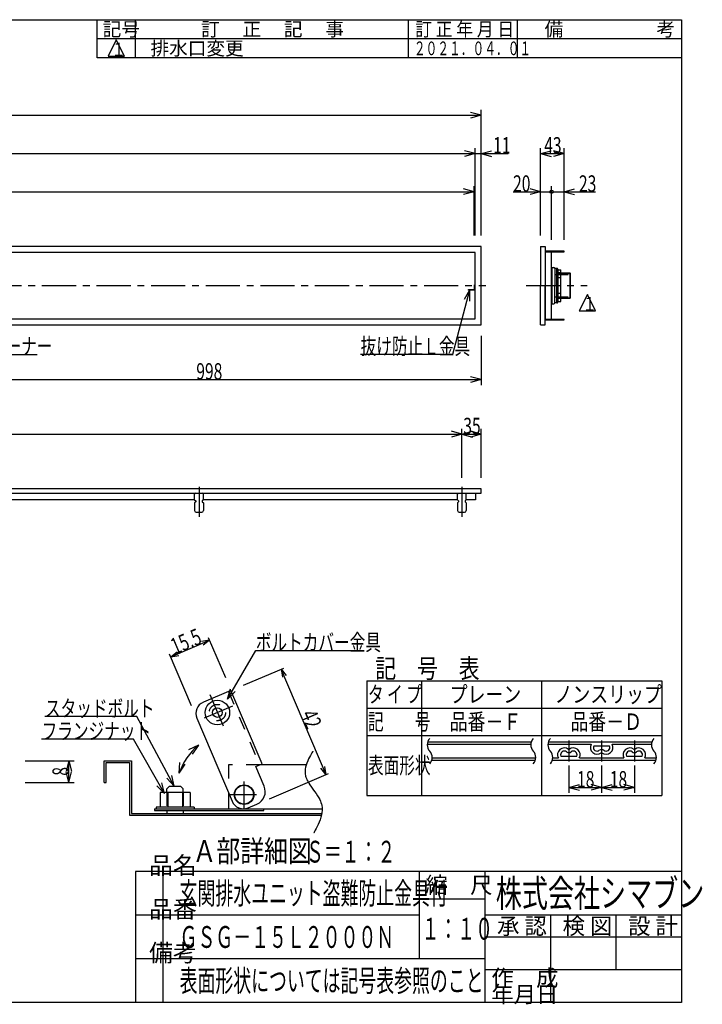
# Model space of a CAD drawing. Extents: x 120 to 2888, y 117 to 1920.
# Drawn here: x 1638 to 2888, y 117 to 1920 of the extents above; entities that cross this region are included whole.
import ezdxf

# ---------------------------------------------------------------- set-up
doc = ezdxf.new("R2010")
doc.units = 0
doc.header["$LTSCALE"] = 10
doc.header["$MEASUREMENT"] = 0
doc.linetypes.add('CENTER1', pattern=[10, 6.25, -1.25, 1.25, -1.25])
doc.linetypes.add('DASHED2', pattern=[5, 2.5, -2.5])
for name, color, linetype in [('_0-0_計極細', 7, 'CONTINUOUS'), ('_0-1_計細線', 7, 'CONTINUOUS'), ('_0-5_寸法線', 7, 'CONTINUOUS'), ('_0-7_枠細線', 7, 'CONTINUOUS'), ('_0-8_枠中線', 7, 'CONTINUOUS'), ('_1-2_極細2', 7, 'CONTINUOUS'), ('_1-3_細線2', 7, 'CONTINUOUS'), ('_1-5_寸法2', 7, 'CONTINUOUS')]:
    doc.layers.add(name, color=color, linetype=linetype)
doc.styles.get("Standard").update_dxf_attribs({"font": 'txt', "bigfont": 'bigfont.shx'})
doc.styles.add('TATEGAKI', font='txt', dxfattribs={"bigfont": 'bigfont.shx'})

msp = doc.modelspace()

# ---------------------------------------------------------------- linework, layer by layer
at = {"layer": '_0-0_計極細', "color": 2, "linetype": 'Continuous'}
for p, q in [((2602.2, 1494.6), (2602.2, 1495.8)), ((2612.2, 1494.6), (2612.2, 1495.8)), ((2614.2, 1494.6), (2614.2, 1495.8)), ((2616.2, 1494.6), (2616.2, 1495.8)), ((2618.2, 1494.6), (2618.2, 1495.8)), ((2632.2, 1494.6), (2632.2, 1495.8)), ((2613, 1466.1), (2613, 1399.7)), ((2629.4, 1456.4), (2621.9, 1456.4)), ((2621.9, 1456.4), (2622.9, 1455.4)), ((2628.4, 1455.4), (2622.9, 1455.4)), ((2629.4, 1456.4), (2628.4, 1455.4)), ((2629.4, 1455.1), (2646.7, 1455.1)), ((2645.7, 1456.1), (2645.7, 1409.7)), ((2462, 1424.7), (2462, 1425.6)), ((2621.9, 1409.4), (2622.9, 1410.4)), ((2629.4, 1409.4), (2621.9, 1409.4)), ((2628.4, 1410.4), (2622.9, 1410.4)), ((2629.4, 1409.4), (2628.4, 1410.4)), ((2629.4, 1410.7), (2646.7, 1410.7)), ((2602.2, 1370), (2602.2, 1371.2)), ((2612.2, 1370), (2612.2, 1371.2)), ((2614.2, 1370), (2614.2, 1371.2)), ((2616.2, 1370), (2616.2, 1371.2)), ((2618.2, 1370), (2618.2, 1371.2)), ((2632.2, 1370), (2632.2, 1371.2))]:
    msp.add_line(p, q, dxfattribs=at)
at = {"layer": '_0-0_計極細', "color": 2, "linetype": 'DASHED2'}
for p, q in [((2617.9, 1453.4), (2646.7, 1453.4)), ((2617.9, 1412.4), (2646.7, 1412.4))]:
    msp.add_line(p, q, dxfattribs=at)
at = {"layer": '_0-0_計極細', "color": 2, "linetype": 'CENTER1'}
for p, q in [((478.8, 1432.9), (2491.9, 1432.9)), ((2565.6, 1432.9), (2677.4, 1432.9)), ((1966.5, 1064.5), (1966.5, 1009.3)), ((2448, 1064.5), (2448, 1009.3))]:
    msp.add_line(p, q, dxfattribs=at)
at = {"layer": '_0-1_計細線', "color": 3, "linetype": 'Continuous'}
for p, q in [((2483, 1504.9), (487, 1504.9)), ((2483, 1360.9), (2483, 1504.9)), ((2592.2, 1504.9), (2592.2, 1432.9)), ((2592.2, 1504.9), (2600.2, 1504.9)), ((2600.2, 1504.9), (2600.2, 1432.9)), ((2472, 1493.9), (498, 1493.9)), ((2472, 1371.9), (2472, 1493.9)), ((2600.2, 1495.8), (2600.2, 1494.6)), ((2635.2, 1495.8), (2600.2, 1495.8)), ((2600.2, 1494.6), (2635.2, 1494.6)), ((2600.2, 1494.6), (2600.2, 1371.2)), ((2612.2, 1494.6), (2600.2, 1494.6)), ((2612.2, 1371.2), (2612.2, 1494.6)), ((2635.2, 1494.6), (2635.2, 1495.8)), ((2613, 1466.1), (2616.4, 1466.1)), ((2617.9, 1464.6), (2617.9, 1432.9)), ((2621.9, 1464.4), (2617.9, 1464.4)), ((2621.9, 1401.2), (2621.9, 1464.6)), ((2623.7, 1462.8), (2623.7, 1403)), ((2623.7, 1461.6), (2629.4, 1461.6)), ((2629.4, 1404.1), (2629.4, 1461.6)), ((2629.4, 1447.3), (2623.7, 1447.3)), ((2629.4, 1456.1), (2645.7, 1456.1)), ((2646.7, 1455.1), (2645.7, 1456.1)), ((2646.7, 1410.7), (2646.7, 1455.1)), ((2460, 1424.7), (2460, 1425.6)), ((2460, 1425.6), (2471, 1425.6)), ((2471, 1424.7), (2460, 1424.7)), ((2471, 1434.6), (2472, 1434.6)), ((2471, 1425.6), (2471, 1434.6)), ((2592.2, 1360.9), (2592.2, 1432.9)), ((2600.2, 1360.9), (2600.2, 1432.9)), ((2617.9, 1401.2), (2617.9, 1432.9)), ((2629.4, 1418.5), (2623.7, 1418.5)), ((2629.4, 1409.7), (2645.7, 1409.7)), ((2646.7, 1410.7), (2645.7, 1409.7)), ((2613, 1399.7), (2616.4, 1399.7)), ((2621.9, 1401.4), (2617.9, 1401.4)), ((2623.7, 1404.1), (2629.4, 1404.1)), ((498, 1371.9), (2472, 1371.9)), ((2600.2, 1371.2), (2600.2, 1370)), ((2635.2, 1371.2), (2600.2, 1371.2)), ((2600.2, 1371.2), (2612.2, 1371.2)), ((2635.2, 1370), (2635.2, 1371.2)), ((487, 1360.9), (2483, 1360.9)), ((2592.2, 1360.9), (2600.2, 1360.9)), ((2600.2, 1370), (2635.2, 1370)), ((2483, 1060.9), (487, 1060.9)), ((487, 1052.9), (2483, 1052.9)), ((1960.5, 1052.9), (1958.5, 1050.9)), ((1958.5, 1040.9), (1958.5, 1050.9)), ((1974.5, 1050.9), (1972.5, 1052.9)), ((1974.5, 1040.9), (1974.5, 1050.9)), ((2442, 1052.9), (2440, 1050.9)), ((2440, 1040.9), (2440, 1050.9)), ((2456, 1050.9), (2454, 1052.9)), ((2456, 1040.9), (2456, 1050.9)), ((2472.7, 1052.9), (2472.7, 1040.9)), ((2483, 1052.9), (2483, 1060.9)), ((1958.5, 1040.9), (1493, 1040.9)), ((1958.5, 1040.9), (1960.5, 1038.9)), ((1960.5, 1036.9), (1958.5, 1034.9)), ((1958.5, 1034.9), (1958.5, 1020.9)), ((1960.5, 1038.9), (1960.5, 1036.9)), ((1974.5, 1040.9), (1972.5, 1038.9)), ((1972.5, 1038.9), (1972.5, 1036.9)), ((1972.5, 1036.9), (1974.5, 1034.9)), ((2440, 1040.9), (1974.5, 1040.9)), ((1974.5, 1034.9), (1974.5, 1020.9)), ((2440, 1040.9), (2442, 1038.9)), ((2442, 1036.9), (2440, 1034.9)), ((2440, 1034.9), (2440, 1020.9)), ((2442, 1038.9), (2442, 1036.9)), ((2456, 1040.9), (2454, 1038.9)), ((2454, 1038.9), (2454, 1036.9)), ((2454, 1036.9), (2456, 1034.9)), ((2472.7, 1040.9), (2456, 1040.9)), ((2456, 1034.9), (2456, 1020.9)), ((1961.5, 1017.9), (1971.5, 1017.9)), ((2443, 1017.9), (2453, 1017.9))]:
    msp.add_line(p, q, dxfattribs=at)
for centre, radius, start, end in [((2613, 1466.9), 0.8, 180, 270), ((2616.4, 1464.6), 1.5, 0, 90), ((2621.9, 1462.8), 1.8, 0, 90), ((2471, 1425.6), 1, 270, 360), ((2613, 1398.9), 0.8, 90, 180), ((2616.4, 1401.2), 1.5, 270, 360), ((2621.9, 1403), 1.8, 270, 360), ((1961.5, 1020.9), 3, 180, 270), ((1971.5, 1020.9), 3, 270, 360), ((2443, 1020.9), 3, 180, 270), ((2453, 1020.9), 3, 270, 360)]:
    msp.add_arc(centre, radius, start, end, dxfattribs=at)
at = {"layer": '_0-5_寸法線', "color": 7, "linetype": 'Continuous'}
for p, q in [((2483, 1744.9), (2463.7, 1750.1)), ((2483, 1524.9), (2483, 1754.9)), ((487, 1744.9), (2483, 1744.9)), ((2483, 1744.9), (2463.7, 1739.7)), ((2472, 1674.9), (2452.7, 1680.1)), ((2472, 1524.9), (2472, 1684.9)), ((2483, 1524.9), (2483, 1684.9)), ((2483, 1674.9), (2502.3, 1680.1)), ((2592.2, 1524.9), (2592.2, 1684.9)), ((2592.2, 1674.9), (2611.5, 1680.1)), ((2635.2, 1674.9), (2615.9, 1680.1)), ((2635.2, 1517.8), (2635.2, 1684.9)), ((498, 1674.9), (2472, 1674.9)), ((2472, 1674.9), (2452.7, 1669.7)), ((2472, 1674.9), (2533, 1674.9)), ((2483, 1674.9), (2502.3, 1669.7)), ((2592.2, 1674.9), (2611.5, 1669.7)), ((2592.2, 1674.9), (2635.2, 1674.9)), ((2635.2, 1674.9), (2615.9, 1669.7)), ((2470.5, 1604.9), (2451.2, 1610.1)), ((2470.5, 1524.9), (2470.5, 1614.9)), ((2592.2, 1604.9), (2572.9, 1610.1)), ((2592.2, 1524.9), (2592.2, 1614.9)), ((2612.2, 1516.8), (2612.2, 1614.9)), ((2635.2, 1516.8), (2635.2, 1614.9)), ((2635.2, 1604.9), (2654.5, 1610.1)), ((499.5, 1604.9), (2470.5, 1604.9)), ((2470.5, 1604.9), (2451.2, 1599.7)), ((2541.7, 1604.9), (2612.2, 1604.9)), ((2592.2, 1604.9), (2572.9, 1599.7)), ((2612.2, 1604.9), (2692.4, 1604.9)), ((2635.2, 1604.9), (2654.5, 1599.7)), ((2462, 1424.7), (2430.5, 1307.1)), ((2462, 1424.7), (2452, 1407.3)), ((2462, 1424.7), (2462, 1404.7)), ((2483, 1340.9), (2483, 1250.9)), ((1526.1, 1307.1), (1670.1, 1307.1)), ((2430.5, 1307.1), (2262.5, 1307.1)), ((2483, 1260.9), (2463.7, 1266.1)), ((1485, 1260.9), (2483, 1260.9)), ((2483, 1260.9), (2463.7, 1255.7)), ((522, 1160.9), (2448, 1160.9)), ((2448, 1160.9), (2428.7, 1166.1)), ((2448, 1160.9), (2428.7, 1155.7)), ((2448, 1080.9), (2448, 1170.9)), ((2448, 1160.9), (2467.3, 1166.1)), ((2448, 1160.9), (2467.3, 1155.7)), ((2448, 1160.9), (2483, 1160.9)), ((2483, 1160.9), (2463.7, 1166.1)), ((2483, 1160.9), (2463.7, 1155.7)), ((2483, 1080.9), (2483, 1170.9))]:
    msp.add_line(p, q, dxfattribs=at)
at = {"layer": '_0-5_寸法線', "color": 1, "linetype": 'Continuous'}
msp.add_circle((2612.2, 1604.9), 3, dxfattribs=at)
at = {"layer": '_0-7_枠細線', "color": 5, "linetype": 'Continuous'}
for p, q in [((1780, 1850), (1780, 1920)), ((1850, 1850), (1850, 1920)), ((2350, 1850), (2350, 1920)), ((2550, 1850), (2550, 1920)), ((2850, 1885), (1780, 1885)), ((1815, 1882.9), (1800, 1852.9)), ((1830, 1852.9), (1815, 1882.9)), ((2850, 1850), (1780, 1850)), ((1800, 1852.9), (1830, 1852.9)), ((2677.9, 1416.9), (2662.9, 1386.9)), ((2692.9, 1386.9), (2677.9, 1416.9)), ((2662.9, 1386.9), (2692.9, 1386.9)), ((2273.9, 709.3), (2813.9, 709.3)), ((2273.9, 709.3), (2273.9, 499.3)), ((2373.9, 709.3), (2373.9, 499.3)), ((2593.9, 709.3), (2593.9, 499.3)), ((2813.9, 709.3), (2813.9, 499.3)), ((2273.9, 659.3), (2813.9, 659.3)), ((2273.9, 609.3), (2813.9, 609.3)), ((2385.3, 597.1), (2575, 597.1)), ((2606.3, 597.1), (2796, 597.1)), ((2384.5, 593.1), (2574.3, 593.1)), ((2605.5, 593.1), (2684.7, 593.1)), ((2689.4, 589.8), (2718.3, 589.8)), ((2723.1, 593.1), (2795.3, 593.1)), ((2392.7, 563.8), (2582.5, 563.8)), ((2393.5, 567.8), (2583.2, 567.8)), ((2613.7, 563.8), (2803.5, 563.8)), ((2614.5, 567.8), (2624.7, 567.8)), ((2629.4, 571.1), (2658.3, 571.1)), ((2663.1, 567.8), (2744.7, 567.8)), ((2749.4, 571.1), (2778.3, 571.1)), ((2783.1, 567.8), (2804.2, 567.8)), ((2643.9, 553.8), (2643.9, 503.8)), ((2703.9, 553.8), (2703.9, 503.8)), ((2763.9, 553.8), (2763.9, 503.8)), ((2643.9, 513.8), (2663.2, 519)), ((2643.9, 513.8), (2663.2, 508.6)), ((2643.9, 513.8), (2703.9, 513.8)), ((2703.9, 513.8), (2684.6, 519)), ((2703.9, 513.8), (2684.6, 508.6)), ((2703.9, 513.8), (2723.2, 519)), ((2703.9, 513.8), (2723.2, 508.6)), ((2703.9, 513.8), (2763.9, 513.8)), ((2763.9, 513.8), (2744.6, 519)), ((2763.9, 513.8), (2744.6, 508.6)), ((2273.9, 499.3), (2813.9, 499.3)), ((1900, 360), (1900, 120)), ((2370, 360), (2370, 200)), ((2490, 360), (2490, 120)), ((2370, 310), (2490, 310)), ((2370, 280), (1850, 280)), ((2850, 280), (2490, 280)), ((2610, 280), (2610, 120)), ((2730, 280), (2730, 180)), ((2490, 240), (2850, 240)), ((2490, 200), (1850, 200)), ((2850, 180), (2490, 180))]:
    msp.add_line(p, q, dxfattribs=at)
at = {"layer": '_0-7_枠細線', "color": 5, "linetype": 'CENTER1'}
for p, q in [((2643.9, 599.9), (2643.9, 561.2)), ((2703.9, 599.9), (2703.9, 561.2)), ((2763.9, 599.9), (2763.9, 561.2))]:
    msp.add_line(p, q, dxfattribs=at)
at = {"layer": '_0-7_枠細線', "color": 5, "linetype": 'Continuous'}
for centre, radius, start, end in [((2401.7, 592), 17.2, 137.5616, 222.4384), ((2591.4, 592), 17.2, 137.5616, 222.4384), ((2622.7, 592), 17.2, 137.5616, 222.4384), ((2812.4, 592), 17.2, 137.5616, 222.4384), ((2376.3, 568.9), 17.2, 317.5616, 42.4384), ((2566.1, 568.9), 17.2, 317.5616, 42.4384), ((2597.3, 568.9), 17.2, 317.5616, 42.4384), ((2635.5, 573.8), 12.4, 51.3178, 208.8536), ((2635.5, 573.8), 6.67, 51.3178, 203.5782), ((2643.9, 584.2), 6.67, 231.3178, 308.6822), ((2643.9, 584.2), 0.9, 231.3178, 308.6822), ((2652.2, 573.8), 12.4, 331.1464, 128.6822), ((2652.2, 573.8), 6.67, 336.4218, 128.6822), ((2695.5, 587.1), 12.4, 151.1464, 308.6822), ((2695.5, 587.1), 6.67, 156.4218, 308.6822), ((2703.9, 576.7), 6.67, 51.3178, 128.6822), ((2703.9, 576.7), 0.9, 51.3178, 128.6822), ((2712.2, 587.1), 12.4, 231.3178, 28.8536), ((2712.2, 587.1), 6.67, 231.3178, 23.5782), ((2755.5, 573.8), 12.4, 51.3178, 208.8536), ((2755.5, 573.8), 6.67, 51.3178, 203.5782), ((2763.9, 584.2), 6.67, 231.3178, 308.6822), ((2763.9, 584.2), 0.9, 231.3178, 308.6822), ((2772.2, 573.8), 12.4, 331.1464, 128.6822), ((2772.2, 573.8), 6.67, 336.4218, 128.6822), ((2787.1, 568.9), 17.2, 317.5616, 42.4384)]:
    msp.add_arc(centre, radius, start, end, dxfattribs=at)
at = {"layer": '_0-8_枠中線', "color": 5, "linetype": 'Continuous'}
for p, q in [((120, 1920), (2850, 1920)), ((2850, 1920), (2850, 120)), ((2850, 360), (1850, 360)), ((1850, 360), (1850, 120)), ((2850, 120), (120, 120))]:
    msp.add_line(p, q, dxfattribs=at)
at = {"layer": '_1-2_極細2', "color": 2, "linetype": 'Continuous'}
for p, q in [((2018.9, 675.3), (2024.1, 694.6)), ((2018.9, 675.3), (2033, 689.5)), ((2173.3, 577.3), (2172.1, 575.1)), ((2174.1, 578.8), (2173.3, 577.3)), ((2174.7, 579.8), (2174.1, 578.8)), ((2174.8, 580.1), (2174.7, 579.8)), ((1792.7, 562.9), (1842.7, 562.9)), ((1792.7, 522.9), (1792.7, 562.9)), ((1796.2, 559.4), (1839.2, 559.4)), ((1796.2, 522.9), (1796.2, 559.4)), ((1839.2, 559.4), (1839.2, 462.9)), ((1842.7, 562.9), (1842.7, 466.4)), ((2165.6, 562.4), (2164, 558.6)), ((2167.3, 566.1), (2165.6, 562.4)), ((2169, 569.5), (2167.3, 566.1)), ((2170.6, 572.5), (2169, 569.5)), ((2172.1, 575.1), (2170.6, 572.5)), ((2162.9, 555.4), (2078.1, 555.4)), ((2161, 547.1), (2160.8, 543.7)), ((2160.8, 543.7), (2160.8, 540.6)), ((2161.7, 550.8), (2161, 547.1)), ((2162.7, 554.7), (2161.7, 550.8)), ((2164, 558.6), (2162.7, 554.7)), ((2160.8, 540.6), (2161.1, 537.9)), ((2161.1, 537.9), (2161.4, 535.8)), ((2161.4, 535.8), (2161.8, 534.2)), ((2161.8, 534.2), (2162.1, 533.2)), ((2162.1, 533.2), (2162.2, 532.9)), ((2162.2, 532.9), (2162.3, 532.6)), ((2162.3, 532.6), (2162.6, 531.6)), ((2162.6, 531.6), (2163.3, 530)), ((2163.3, 530), (2164.2, 527.8)), ((2164.2, 527.8), (2165.6, 525.1)), ((2165.6, 525.1), (2167.4, 522)), ((1792.7, 522.9), (1796.2, 522.9)), ((2167.4, 522), (2169.7, 518.4)), ((2169.7, 518.4), (2172.3, 514.6)), ((2172.3, 514.6), (2175.2, 510.6)), ((2175.2, 510.6), (2178.1, 506.5)), ((2178.1, 506.5), (2180.9, 502.5)), ((1909.4, 504.9), (1909.4, 477.9)), ((1936.1, 504.9), (1936.1, 477.9)), ((2020.2, 504.6), (2020.2, 474.9)), ((2180.9, 502.5), (2183.5, 498.6)), ((2183.5, 498.6), (2185.8, 494.9)), ((2185.8, 494.9), (2187.6, 491.6)), ((2187.6, 491.6), (2188.9, 488.8)), ((2188.9, 488.8), (2189.8, 486.4)), ((1885.2, 474.9), (1885.2, 471.4)), ((1885.2, 474.9), (2085.2, 474.9)), ((1885.2, 471.4), (2085.2, 471.4)), ((1887.7, 474.9), (1957.7, 474.9)), ((2020.2, 474.9), (2192, 474.9)), ((2085.2, 471.4), (2085.2, 474.9)), ((2189.8, 486.4), (2190.4, 484.7)), ((2190.4, 484.7), (2190.7, 483.7)), ((2190.7, 483.7), (2190.8, 483.3)), ((2190.8, 483.3), (2190.9, 483)), ((2190.9, 483), (2191.2, 481.9)), ((2191.2, 481.9), (2191.5, 480.2)), ((2191.5, 480.2), (2191.8, 477.9)), ((2192, 471.5), (2191.6, 467.7)), ((2191.8, 477.9), (2192, 474.9)), ((2192, 474.9), (2192, 471.5)), ((1839.2, 462.9), (2190.7, 462.9)), ((1842.7, 466.4), (2191.4, 466.4)), ((2188.2, 454.7), (2186.5, 450.4)), ((2189.7, 459.2), (2188.2, 454.7)), ((2190.8, 463.5), (2189.7, 459.2)), ((2191.6, 467.7), (2190.8, 463.5)), ((2178.2, 433.2), (2177.3, 431.4)), ((2179.5, 435.6), (2178.2, 433.2)), ((2181, 438.7), (2179.5, 435.6)), ((2182.8, 442.2), (2181, 438.7)), ((2184.6, 446.1), (2182.8, 442.2)), ((2186.5, 450.4), (2184.6, 446.1)), ((2176.7, 430.3), (2176.5, 429.9)), ((2177.3, 431.4), (2176.7, 430.3))]:
    msp.add_line(p, q, dxfattribs=at)
at = {"layer": '_1-2_極細2', "color": 2, "linetype": 'DASHED2'}
for p, q in [((2020.4, 689.5), (2077.5, 555.1)), ((2078.1, 555.4), (2020.2, 555.4)), ((2020.2, 555.4), (2020.2, 504.6))]:
    msp.add_line(p, q, dxfattribs=at)
at = {"layer": '_1-2_極細2', "color": 2, "linetype": 'CENTER1'}
for p, q in [((1986.1, 684), (2010.9, 625.6)), ((2027.7, 662.7), (1976.2, 640.9)), ((2049, 475.7), (2049, 524.9)), ((2023.7, 500.7), (2071.6, 500.7))]:
    msp.add_line(p, q, dxfattribs=at)
at = {"layer": '_1-2_極細2', "color": 2, "linetype": 'DASHED2'}
msp.add_circle((2000.1, 651), 15, dxfattribs=at)
at = {"layer": '_1-2_極細2', "color": 2, "linetype": 'Continuous'}
msp.add_circle((2049, 500.7), 17.2, dxfattribs=at)
at = {"layer": '_1-3_細線2', "color": 4, "linetype": 'Continuous'}
for p, q in [((2025, 691.5), (1974.4, 670)), ((2082.1, 557.1), (2025, 691.5)), ((1962.5, 640.5), (2026.9, 488.6)), ((2070.6, 552.2), (2082.1, 557.1)), ((2085.8, 516.3), (2070.6, 552.2)), ((1907.7, 511.4), (1912.7, 516.4)), ((1907.7, 504.9), (1907.7, 511.4)), ((1912.7, 516.4), (1932.7, 516.4)), ((1932.7, 516.4), (1937.7, 511.4)), ((1937.7, 504.9), (1937.7, 511.4)), ((1950.3, 504.9), (1895.1, 504.9)), ((1895.1, 504.9), (1895.1, 477.9)), ((1950.3, 504.9), (1950.3, 477.9)), ((1957.7, 477.9), (1887.7, 477.9)), ((1887.7, 477.9), (1887.7, 474.9)), ((1907.7, 471.4), (1907.7, 466.4)), ((1937.7, 471.4), (1937.7, 466.4)), ((1957.7, 477.9), (1957.7, 474.9)), ((2056.4, 476.7), (2072.6, 483.5))]:
    msp.add_line(p, q, dxfattribs=at)
at = {"layer": '_1-3_細線2', "color": 4, "linetype": 'DASHED2'}
for p, q in [((1907.7, 504.9), (1907.7, 471.4)), ((1937.7, 504.9), (1937.7, 471.4))]:
    msp.add_line(p, q, dxfattribs=at)
at = {"layer": '_1-3_細線2', "color": 4, "linetype": 'Continuous'}
for centre, radius in [((2000.1, 651), 22.5), ((2000.1, 651), 8.75), ((2049, 500.7), 18)]:
    msp.add_circle(centre, radius, dxfattribs=at)
for centre, radius, start, end in [((1983.2, 649.3), 22.5, 113, 203), ((2062.8, 506.5), 25, 293, 23), ((2047.7, 497.4), 22.5, 203, 293)]:
    msp.add_arc(centre, radius, start, end, dxfattribs=at)
at = {"layer": '_1-5_寸法2', "color": 7, "linetype": 'Continuous'}
for p, q in [((1914.6, 753.2), (1985.9, 783.5)), ((1985.9, 783.5), (1971.1, 781.4)), ((1985.9, 783.5), (1974.1, 774.3)), ((2015.3, 714.5), (1984, 788.1)), ((1952.7, 663.5), (1912.7, 757.8)), ((1914.6, 753.2), (1926.4, 762.5)), ((2018.9, 675.3), (2070.5, 764.7)), ((2070.5, 764.7), (2262.5, 764.7)), ((1914.6, 753.2), (1929.5, 755.3)), ((2048, 701.2), (2121.7, 732.5)), ((2117.1, 730.5), (2126.3, 718.7)), ((2117.1, 730.5), (2119.2, 715.7)), ((2199.1, 537.2), (2117.1, 730.5)), ((2018.9, 675.3), (2024.1, 694.6)), ((2018.9, 675.3), (2033, 689.5)), ((1852.3, 643.7), (1684.3, 643.7)), ((1921.1, 516.4), (1852.3, 643.7)), ((1846.2, 602), (1678.2, 602)), ((1903.5, 502.8), (1846.2, 602)), ((1965.4, 591.6), (1947.4, 582.8)), ((1965.4, 591.6), (1954.2, 575)), ((1648, 562.9), (1738, 562.9)), ((1728, 562.9), (1722.9, 543.6)), ((1728, 562.9), (1733.2, 543.6)), ((1728, 522.9), (1728, 562.9)), ((1930, 539.8), (1931.6, 559.7)), ((1728, 522.9), (1722.9, 542.2)), ((1728, 522.9), (1733.2, 542.2)), ((1930, 539.8), (1941.4, 556.2)), ((2199.1, 537.2), (2189.9, 549.1)), ((2199.1, 537.2), (2197, 552.1)), ((1921.1, 516.4), (1907.4, 530.9)), ((1921.1, 516.4), (1916.5, 535.8)), ((2095.6, 493.3), (2203.7, 539.2)), ((1648, 522.9), (1738, 522.9)), ((1903.5, 502.8), (1889.4, 516.9)), ((1903.5, 502.8), (1898.3, 522.1))]:
    msp.add_line(p, q, dxfattribs=at)
msp.add_arc((2047.7, 497.4), 125.1, 131.1151, 160.1953, dxfattribs=at)

# ---------------------------------------------------------------- texts
at = {"layer": '_0-5_寸法線', "color": 7, "width": 0.7}
for s, p in [('11', (2505.2, 1674.9)), ('43', (2598.7, 1674.9)), ('20', (2541.7, 1604.9)), ('23', (2662.4, 1604.9)), ('ストレーナー', (1526.1, 1307.1)), ('抜け防止Ｌ金具', (2262.5, 1307.1)), ('998', (1961.5, 1260.9)), ('35', (2450.5, 1160.9))]:
    msp.add_text(s, height=30, dxfattribs=at).set_placement(p)
at = {"layer": '_0-7_枠細線', "color": 5}
for s, height, p in [('記号', 25, (1790, 1890)), ('訂\u3000 正\u3000 記\u3000 事', 25, (1970.3, 1890)), ('備\u3000\u3000\u3000\u3000\u3000考', 25, (2599.5, 1890)), ('排水口変更', 25, (1877.7, 1855)), ('縮\u3000尺', 30, (2381.1, 320)), ('承 認', 30, (2512.5, 245)), ('検 図', 30, (2632.5, 245)), ('設 計', 30, (2752.5, 245)), ('作\u3000成', 30, (2501.9, 150)), ('年月日', 30, (2501.9, 120))]:
    msp.add_text(s, height=height, dxfattribs=at).set_placement(p)
for s, height, width, p in [('訂 正 年 月 日', 25, 0.9, (2362.5, 1890)), ('１', 25, 0.8, (1805.8, 1853.1)), ('２０２１．０４．０１', 25, 0.63, (2360, 1855)), ('１', 25, 0.8, (2668.4, 1387)), ('記\u3000号\u3000表', 35, 0.8, (2289.4, 714.3)), ('タ イ プ', 30, 0.7, (2275.9, 669.3)), ('プレーン', 30, 0.8, (2425.6, 669.3)), ('ノンスリップ', 30, 0.8, (2617.7, 669.3)), ('記\u3000\u3000号', 30, 0.7, (2275.9, 619.3)), ('品番－Ｆ', 30, 0.8, (2425.6, 619.3)), ('品番－Ｄ', 30, 0.8, (2646.8, 619.3)), ('表面形状', 30, 0.7, (2275.9, 539.3)), ('18', 30, 0.7, (2658.9, 513.8)), ('18', 30, 0.7, (2718.9, 513.8)), ('Ａ部詳細図', 40, 0.8, (1954.7, 377.2)), ('Ｓ＝１：２', 40, 0.6, (2162.4, 376.2)), ('玄関排水ユニット盗難防止金具付', 40, 0.6, (1931, 300)), ('株式会社シマブン', 50, 0.7, (2510, 295)), ('１：１０', 40, 0.6, (2374, 235)), ('ＧＳＧ－１５Ｌ２０００Ｎ', 40, 0.6, (1931, 220)), ('表面形状については記号表参照のこと', 40, 0.6, (1931, 140))]:
    msp.add_text(s, height=height, dxfattribs=dict(at, width=width)).set_placement(p)
at = {"layer": '_0-7_枠細線', "color": 5, "style": 'TATEGAKI'}
for s, p in [('品名', (1875, 355)), ('品番', (1875, 275)), ('備考', (1875, 195))]:
    msp.add_text(s, height=32, dxfattribs=at).set_placement(p)
at = {"layer": '_1-5_寸法2', "color": 7, "width": 0.7}
for s, rotation, p in [('15.5', 23, (1922.7, 756.7)), ('42', 293, (2152.2, 647.7)), ('8', 90, (1728, 535.4))]:
    msp.add_text(s, height=30, rotation=rotation, dxfattribs=at).set_placement(p)
for s, p in [('ボルトカバー金具', (2070.5, 764.7)), ('スタッドボルト', (1684.3, 643.7)), ('フランジナット', (1678.2, 602))]:
    msp.add_text(s, height=30, dxfattribs=at).set_placement(p)

doc.saveas('drawing.dxf')
